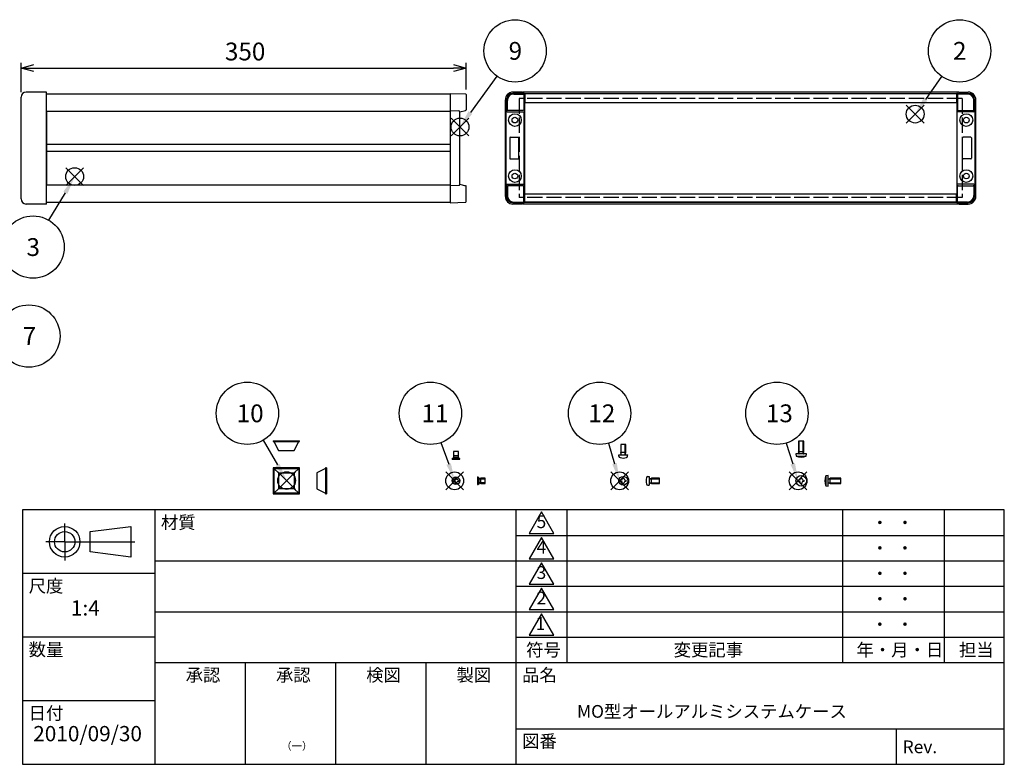
# Model space of a CAD drawing. Extents: x -62 to 1790, y -552 to 1130.
# Drawn here: x 838 to 1612, y 0 to 585 of the extents above; entities that cross this region are included whole.
import ezdxf
from ezdxf.enums import TextEntityAlignment as Align

# ---------------------------------------------------------------- set-up
doc = ezdxf.new("R2010")
doc.units = 0
doc.header["$LTSCALE"] = 4
doc.linetypes.add('AM_ISO02W050X2', pattern=[3.75, 3, -0.75])
doc.linetypes.add('GEN7A', pattern=[6.875, 4.75, -0.875, 0.375, -0.875])
doc.layers.get('0').update_dxf_attribs({"linetype": 'CONTINUOUS'})
doc.layers.get('DEFPOINTS').update_dxf_attribs({"linetype": 'CONTINUOUS'})
for name, color, linetype in [('7A', 4, 'GEN7A'), ('AM_12', 7, 'CONTINUOUS'), ('AM_5', 3, 'CONTINUOUS'), ('RAHM2', 1, 'CONTINUOUS'), ('上ｶﾊ__', 6, 'CONTINUOUS'), ('下ｶﾊ__', 1, 'CONTINUOUS'), ('ｺ_ﾅ_ﾌ_ﾛｯｸ', 8, 'CONTINUOUS'), ('ｺ_ﾑ足', 8, 'CONTINUOUS'), ('ｻｲﾄ_ﾌﾚ_ﾑ', 5, 'CONTINUOUS'), ('ﾋ_ｽ', 8, 'CONTINUOUS'), ('ﾋ_ｽ0', 8, 'AM_ISO02W050X2'), ('ﾌﾛﾝﾄﾌﾚ_ﾑ', 3, 'CONTINUOUS'), ('ﾘﾔﾊ_ﾈﾙ0', 2, 'AM_ISO02W050X2'), ('ﾘﾔﾌｨ_ﾄ', 9, 'CONTINUOUS'), ('ﾘﾔﾌﾚ_ﾑ', 4, 'CONTINUOUS')]:
    doc.layers.add(name, color=color, linetype=linetype)
doc.styles.add('ACISOTS', font='isocp.shx', dxfattribs={"height": 1, "bigfont": 'extfont.shx'})
doc.styles.get("Standard").update_dxf_attribs({"font": 'ISOCP.SHX', "bigfont": 'bigfont.shx'})
doc.styles.add('TAKACHI1', font='txt', dxfattribs={"height": 2.5})
doc.dimstyles.get("Standard").update_dxf_attribs({"dimtxt": 2.5, "dimasz": 2.5, "dimexe": 1.25, "dimexo": 0.625, "dimtad": 1, "dimcen": 2.5, "dimazin": 3, "dimtfac": 1, "dimtmove": 0, "dimatfit": 3})

# ---------------------------------------------------------------- blocks, each defined once
blk = doc.blocks.new('*U72')
at = {"layer": 'RAHM2'}
blk.add_text('日付', height=2.5, dxfattribs=at).set_placement((-191.8, 8.8))
blk = doc.blocks.new('*U73')
at = {"layer": 'RAHM2'}
blk.add_text('尺度', height=2.5, dxfattribs=at).set_placement((-191.8, 33.8))
blk = doc.blocks.new('*U74')
at = {"layer": 'RAHM2'}
blk.add_text('数量', height=2.5, dxfattribs=at).set_placement((-191.8, 21.3))
blk = doc.blocks.new('*U76')
at = {"layer": 'RAHM2'}
blk.add_text('材質', height=2.5, dxfattribs=at).set_placement((-165.8, 46.3))
blk = doc.blocks.new('*U78')
at = {"layer": 'RAHM2'}
blk.add_text('承認', height=2.5, dxfattribs=at).set_placement((-160.94, 16.3))
blk = doc.blocks.new('*U79')
at = {"layer": 'RAHM2'}
blk.add_text('承認', height=2.5, dxfattribs=at).set_placement((-143.19, 16.3))
blk = doc.blocks.new('*U80')
at = {"layer": 'RAHM2'}
blk.add_text('検図', height=2.5, dxfattribs=at).set_placement((-125.44, 16.3))
blk = doc.blocks.new('*U81')
at = {"layer": 'RAHM2'}
blk.add_text('製図', height=2.5, dxfattribs=at).set_placement((-107.69, 16.3))
blk = doc.blocks.new('*U82')
at = {"layer": 'RAHM2'}
blk.add_text('Rev.', height=2.5, dxfattribs=at).set_placement((-19.98, 2.18))
blk = doc.blocks.new('*U83')
at = {"layer": 'RAHM2'}
blk.add_text('図番', height=2.5, dxfattribs=at).set_placement((-94.8, 3.3))
blk = doc.blocks.new('*U84')
at = {"layer": 'RAHM2'}
blk.add_text('符号', height=2.5, dxfattribs=at).set_placement((-94, 21.25))
blk = doc.blocks.new('*U85')
at = {"layer": 'RAHM2'}
blk.add_text('品名', height=2.5, dxfattribs=at).set_placement((-94.8, 16.3))
blk = doc.blocks.new('*U86')
at = {"layer": 'RAHM2'}
blk.add_text('変更記事', height=2.5, dxfattribs=at).set_placement((-65, 21.25))
blk = doc.blocks.new('*U87')
at = {"layer": 'RAHM2'}
blk.add_text('・  ・   ', height=2.5, dxfattribs=at).set_placement((-26.17, 31.25))
blk = doc.blocks.new('*U88')
at = {"layer": 'RAHM2'}
blk.add_text('年・月・日', height=2.5, dxfattribs=at).set_placement((-29.06, 21.25))
blk = doc.blocks.new('*U89')
at = {"layer": 'RAHM2'}
blk.add_text('担当', height=2.5, dxfattribs=at).set_placement((-8.91, 21.25))
blk = doc.blocks.new('*U90')
at = {"layer": 'RAHM2'}
blk.add_text('・  ・   ', height=2.5, dxfattribs=at).set_placement((-26.17, 41.25))
blk = doc.blocks.new('*U91')
at = {"layer": 'RAHM2'}
blk.add_text('・  ・   ', height=2.5, dxfattribs=at).set_placement((-26.17, 36.25))
blk = doc.blocks.new('*U92')
at = {"layer": 'RAHM2'}
blk.add_text('・  ・   ', height=2.5, dxfattribs=at).set_placement((-26.17, 46.25))
blk = doc.blocks.new('*U93')
at = {"layer": 'RAHM2'}
blk.add_text('・  ・   ', height=2.5, dxfattribs=at).set_placement((-26.17, 26.25))
blk = doc.blocks.new('TK-TITLE')
for p, q in [((-193, 50), (-193, 0)), ((0, 50), (-193, 50)), ((-167, 50), (-167, 0)), ((-96, 50), (-96, 0)), ((0, 0), (0, 50)), ((-179.72, 45.75), (-171.72, 46.75)), ((-171.72, 46.75), (-171.72, 40.75)), ((-179.72, 41.75), (-179.72, 45.75)), ((-171.72, 40.75), (-179.72, 41.75)), ((-167, 40), (-96, 40)), ((-167, 37.5), (-193, 37.5)), ((-167, 30), (-96, 30)), ((-167, 25), (-193, 25)), ((-167, 20), (-96, 20)), ((-149.25, 20), (-149.25, 0)), ((-131.5, 20), (-131.5, 0)), ((-113.75, 20), (-113.75, 0)), ((-96, 20), (0, 20)), ((-167, 12.5), (-193, 12.5)), ((-96, 7), (0, 7)), ((-21.18, 0), (-21.18, 7)), ((-193, 0), (0, 0))]:
    blk.add_line(p, q)
for radius in [3, 2]:
    blk.add_circle((-184.72, 43.75), radius)
at = {"layer": '7A'}
for q in [(-184.72, 47.32), (-188.44, 43.75), (-170.94, 43.75), (-184.72, 40.04)]:
    blk.add_line((-184.72, 43.75), q, dxfattribs=at)
at = {"layer": 'RAHM2'}
for p, q in [((-91, 49.6), (-93.42, 45.4)), ((-88.58, 45.4), (-91, 49.6)), ((-86, 50), (-86, 20)), ((-31.82, 50), (-31.82, 20)), ((-11.82, 50), (-11.82, 20)), ((-96, 45), (0, 45)), ((-93.42, 45.4), (-88.58, 45.4)), ((-91, 44.6), (-93.42, 40.4)), ((-88.58, 40.4), (-91, 44.6)), ((-96, 40), (0, 40)), ((-93.42, 40.4), (-88.58, 40.4)), ((-91, 39.6), (-93.42, 35.4)), ((-88.58, 35.4), (-91, 39.6)), ((-96, 35), (0, 35)), ((-93.42, 35.4), (-88.58, 35.4)), ((-91, 34.6), (-93.42, 30.4)), ((-88.58, 30.4), (-91, 34.6)), ((-96, 30), (0, 30)), ((-93.42, 30.4), (-88.58, 30.4)), ((-91, 29.6), (-93.42, 25.4)), ((-88.58, 25.4), (-91, 29.6)), ((-93.42, 25.4), (-88.58, 25.4)), ((-96, 25), (0, 25))]:
    blk.add_line(p, q, dxfattribs=at)
at = {"layer": 'ﾘﾔﾌﾚ_ﾑ'}
for name in ['*U76', '*U92', '*U90', '*U91', '*U73', '*U87', '*U93', '*U74', '*U84', '*U86', '*U88', '*U89', '*U78', '*U79', '*U80', '*U81', '*U85', '*U72', '*U83', '*U82']:
    blk.add_blockref(name, (0, 0), dxfattribs=at)
for tag, p, height in [('GEN-TITLE-MAT1', (-148.96, 43.3), 3), ('GEN-TITLE-MAT2', (-148.96, 33.3), 3), ('GEN-TITLE-DES1', (-84.14, 12.83), 3.5), ('GEN-TITLE-DES2', (-84, 9.15), 2.5), ('GEN-TITLE-NR1', (-84, 2), 3), ('GEN-TITLE-NR2', (-8, 1.71), 2.5)]:
    blk.add_attdef(tag, p, '', height=height)
for tag, p in [('GEN-TITLE-SCA', (-177.82, 28.3)), ('GEN-TITLE-QTY', (-175.61, 15.8))]:
    blk.add_attdef(tag, text='', height=3).set_placement(p, align=Align.BOTTOM_RIGHT)
blk.add_attdef('GEN-TITLE-DAT', text='', height=3).set_placement((-180.22, 3.59), align=Align.BOTTOM_CENTER)
at = {"layer": 'RAHM2'}
for s, p in [('5', (-91, 45.65)), ('4', (-91, 40.65)), ('3', (-91, 35.65)), ('2', (-91, 30.65)), ('1', (-91.19, 25.65))]:
    blk.add_text(s, height=2.5, dxfattribs=at).set_placement(p, align=Align.BOTTOM_CENTER)
blk = doc.blocks.new('*S18')
at = {"layer": 'AM_12', "color": 4}
for p, q in [((1534.88, 504.23, -374.38), (1548.88, 518.23, -374.38)), ((1534.88, 518.23, -374.38), (1548.88, 504.23, -374.38))]:
    blk.add_line(p, q, dxfattribs=at)
blk.add_circle((1541.88, 511.23, -374.38), 7, dxfattribs=at)
blk = doc.blocks.new('*S19')
at = {"layer": 'AM_12', "color": 4}
for p, q in [((1190.98, 494.13, -374.38), (1176.98, 508.13, -374.38)), ((1190.98, 508.13, -374.38), (1176.98, 494.13, -374.38))]:
    blk.add_line(p, q, dxfattribs=at)
blk.add_circle((1183.98, 501.13, -374.38), 7, dxfattribs=at)
blk = doc.blocks.new('*S21')
at = {"layer": 'AM_12', "color": 4}
for p, q in [((887.92, 455.11, -374.38), (873.92, 469.11, -374.38)), ((887.92, 469.11, -374.38), (873.92, 455.11, -374.38))]:
    blk.add_line(p, q, dxfattribs=at)
blk.add_circle((880.92, 462.11, -374.38), 7, dxfattribs=at)
blk = doc.blocks.new('*S22')
at = {"layer": 'AM_12', "color": 4}
for p, q in [((1040.59, 216.08, -374.38), (1054.59, 230.08, -374.38)), ((1040.59, 230.08, -374.38), (1054.59, 216.08, -374.38))]:
    blk.add_line(p, q, dxfattribs=at)
blk.add_circle((1047.59, 223.08, -374.38), 7, dxfattribs=at)
blk = doc.blocks.new('*U100')
at = {"layer": 'AM_5', "color": 7, "style": 'ACISOTS'}
blk.add_text('7', height=14, dxfattribs=at).set_placement((840.05, 329.74, -374.38))
blk = doc.blocks.new('*S26')
at = {"layer": 'AM_5'}
blk.add_line((823.77, 324.42, -374.38), (803.43, 312.59, -374.38), dxfattribs=at)
at = {"layer": 'AM_5', "color": 3}
blk.add_circle((844.95, 336.74, -374.38), 24.5, dxfattribs=at)
at = {"layer": 'AM_5'}
blk.add_trace([(802.5, 314.18, -374.38), (804.36, 311, -374.38), (791.33, 305.55, -374.38)], dxfattribs=at)
at = {"layer": 'ﾘﾔﾌﾚ_ﾑ'}
blk.add_blockref('*U100', (0, 0), dxfattribs=at)
blk = doc.blocks.new('*U101')
at = {"layer": 'AM_5', "color": 7, "style": 'ACISOTS'}
blk.add_text('3', height=14, dxfattribs=at).set_placement((843.05, 399.69, -374.38))
blk = doc.blocks.new('*S27')
at = {"layer": 'AM_5'}
blk.add_line((860.75, 427.75, -374.38), (873.64, 449.46, -374.38), dxfattribs=at)
at = {"layer": 'AM_5', "color": 3}
blk.add_circle((848.24, 406.69, -374.38), 24.5, dxfattribs=at)
at = {"layer": 'AM_5'}
blk.add_trace([(875.22, 448.52, -374.38), (872.05, 450.4, -374.38), (880.79, 461.5, -374.38)], dxfattribs=at)
at = {"layer": 'ﾘﾔﾌﾚ_ﾑ'}
blk.add_blockref('*U101', (0, 0), dxfattribs=at)
blk = doc.blocks.new('*U104')
at = {"layer": 'AM_5', "color": 7, "style": 'ACISOTS'}
blk.add_text('2', height=14, dxfattribs=at).set_placement((1571.66, 553.97, -374.38))
blk = doc.blocks.new('*S30')
at = {"layer": 'AM_5'}
blk.add_line((1562.73, 540.92, -374.38), (1549.93, 522.69, -374.38), dxfattribs=at)
at = {"layer": 'AM_5', "color": 3}
blk.add_circle((1576.8, 560.97, -374.38), 24.5, dxfattribs=at)
at = {"layer": 'AM_5'}
blk.add_trace([(1548.42, 523.75, -374.38), (1551.43, 521.63, -374.38), (1541.88, 511.23, -374.38)], dxfattribs=at)
at = {"layer": 'ﾘﾔﾌﾚ_ﾑ'}
blk.add_blockref('*U104', (0, 0), dxfattribs=at)
blk = doc.blocks.new('*U105')
at = {"layer": 'AM_5', "color": 7, "style": 'ACISOTS'}
blk.add_text('10', height=14, dxfattribs=at).set_placement((1008.36, 268.97, -374.38))
blk = doc.blocks.new('*S31')
at = {"layer": 'AM_5'}
blk.add_line((1029.12, 254.82, -374.38), (1040.43, 235.43, -374.38), dxfattribs=at)
at = {"layer": 'AM_5', "color": 3}
blk.add_circle((1016.77, 275.97, -374.38), 24.5, dxfattribs=at)
at = {"layer": 'AM_5'}
blk.add_trace([(1038.84, 234.5, -374.38), (1042.02, 236.36, -374.38), (1047.49, 223.34, -374.38)], dxfattribs=at)
at = {"layer": 'ﾘﾔﾌﾚ_ﾑ'}
blk.add_blockref('*U105', (0, 0), dxfattribs=at)
blk = doc.blocks.new('*S34')
at = {"layer": 'AM_12', "color": 4}
for p, q in [((1172.79, 215.91, -374.38), (1186.79, 229.91, -374.38)), ((1172.79, 229.91, -374.38), (1186.79, 215.91, -374.38))]:
    blk.add_line(p, q, dxfattribs=at)
blk.add_circle((1179.79, 222.91, -374.38), 7, dxfattribs=at)
blk = doc.blocks.new('*S35')
at = {"layer": 'AM_12', "color": 4}
for p, q in [((1302.49, 215.91, -374.38), (1316.49, 229.91, -374.38)), ((1302.49, 229.91, -374.38), (1316.49, 215.91, -374.38))]:
    blk.add_line(p, q, dxfattribs=at)
blk.add_circle((1309.49, 222.91, -374.38), 7, dxfattribs=at)
blk = doc.blocks.new('*S36')
at = {"layer": 'AM_12', "color": 4}
for p, q in [((1442.83, 215.91, -374.38), (1456.83, 229.91, -374.38)), ((1442.83, 229.91, -374.38), (1456.83, 215.91, -374.38))]:
    blk.add_line(p, q, dxfattribs=at)
blk.add_circle((1449.83, 222.91, -374.38), 7, dxfattribs=at)
blk = doc.blocks.new('*U108')
at = {"layer": 'AM_5', "color": 7, "style": 'ACISOTS'}
blk.add_text('12', height=14, dxfattribs=at).set_placement((1284.9, 268.97, -374.38))
blk = doc.blocks.new('*S37')
at = {"layer": 'AM_5'}
blk.add_line((1300.7, 252.49, -374.38), (1305.5, 236.33, -374.38), dxfattribs=at)
at = {"layer": 'AM_5', "color": 3}
blk.add_circle((1293.72, 275.97, -374.38), 24.5, dxfattribs=at)
at = {"layer": 'AM_5'}
blk.add_trace([(1303.74, 235.81, -374.38), (1307.27, 236.85, -374.38), (1309.49, 222.91, -374.38)], dxfattribs=at)
at = {"layer": 'ﾘﾔﾌﾚ_ﾑ'}
blk.add_blockref('*U108', (0, 0), dxfattribs=at)
blk = doc.blocks.new('*U109')
at = {"layer": 'AM_5', "color": 7, "style": 'ACISOTS'}
blk.add_text('11', height=14, dxfattribs=at).set_placement((1153.72, 268.97, -374.38))
blk = doc.blocks.new('*S38')
at = {"layer": 'AM_5'}
blk.add_line((1169, 252.92, -374.38), (1175.06, 236.08, -374.38), dxfattribs=at)
at = {"layer": 'AM_5', "color": 3}
blk.add_circle((1160.72, 275.97, -374.38), 24.5, dxfattribs=at)
at = {"layer": 'AM_5'}
blk.add_trace([(1173.32, 235.46, -374.38), (1176.79, 236.71, -374.38), (1179.79, 222.91, -374.38)], dxfattribs=at)
at = {"layer": 'ﾘﾔﾌﾚ_ﾑ'}
blk.add_blockref('*U109', (0, 0), dxfattribs=at)
blk = doc.blocks.new('*U110')
at = {"layer": 'AM_5', "color": 7, "style": 'ACISOTS'}
blk.add_text('13', height=14, dxfattribs=at).set_placement((1424.52, 268.97, -374.38))
blk = doc.blocks.new('*S39')
at = {"layer": 'AM_5'}
blk.add_line((1440.53, 252.6, -374.38), (1445.65, 236.27, -374.38), dxfattribs=at)
at = {"layer": 'AM_5', "color": 3}
blk.add_circle((1433.21, 275.97, -374.38), 24.5, dxfattribs=at)
at = {"layer": 'AM_5'}
blk.add_trace([(1443.89, 235.72, -374.38), (1447.41, 236.82, -374.38), (1449.83, 222.91, -374.38)], dxfattribs=at)
at = {"layer": 'ﾘﾔﾌﾚ_ﾑ'}
blk.add_blockref('*U110', (0, 0), dxfattribs=at)
blk = doc.blocks.new('*U111')
at = {"layer": 'AM_5', "color": 7, "style": 'ACISOTS'}
blk.add_text('9', height=14, dxfattribs=at).set_placement((1222.2, 553.97, -374.38))
blk = doc.blocks.new('*S40')
at = {"layer": 'AM_5'}
blk.add_line((1212.96, 541.13, -374.38), (1192.19, 512.47, -374.38), dxfattribs=at)
at = {"layer": 'AM_5', "color": 3}
blk.add_circle((1227.33, 560.97, -374.38), 24.5, dxfattribs=at)
at = {"layer": 'AM_5'}
blk.add_trace([(1190.7, 513.55, -374.38), (1193.68, 511.39, -374.38), (1183.98, 501.13, -374.38)], dxfattribs=at)
at = {"layer": 'ﾘﾔﾌﾚ_ﾑ'}
blk.add_blockref('*U111', (0, 0), dxfattribs=at)
blk = doc.blocks.new('_OPEN30')
at = {"color": 0, "linetype": 'BYBLOCK'}
for p, q in [((-1, 0.268), (0, 0)), ((0, 0), (-1, -0.268)), ((0, 0), (-1, 0))]:
    blk.add_line(p, q, dxfattribs=at)
blk = doc.blocks.new('*U95')
at = {"layer": 'AM_5', "color": 2}
blk.add_text('350', height=14, dxfattribs=at).set_placement((999.11, 553.48))
blk = doc.blocks.new('*D9')
at = {"layer": 'AM_5'}
for p, q in [((838.81, 528.55), (838.81, 551.48)), ((1188.81, 530.63), (1188.81, 551.48)), ((848.81, 547.48), (1178.81, 547.48))]:
    blk.add_line(p, q, dxfattribs=at)
at = {"layer": 'DEFPOINTS', "color": 0}
for p in [(1188.81, 547.48), (1188.81, 526.63), (838.81, 524.55)]:
    blk.add_point(p, dxfattribs=at)
at = {"layer": 'AM_5', "xscale": 10, "yscale": 10, "zscale": 10, "rotation": 180}
blk.add_blockref('_OPEN30', (838.81, 547.48), dxfattribs=at)
at = {"layer": 'AM_5', "xscale": 10, "yscale": 10, "zscale": 10}
blk.add_blockref('_OPEN30', (1188.81, 547.48), dxfattribs=at)
at = {"layer": 'ﾘﾔﾌﾚ_ﾑ'}
blk.add_blockref('*U95', (0, 0), dxfattribs=at)
blk = doc.blocks.new('A$C244C2CAF')
at = {"layer": 'ﾋ_ｽ'}
for p, q in [((-2.1, -0.48), (-2.1, 0.48)), ((-2.1, 0.48), (-1.81, 0.48)), ((-0.48, 2.1), (0.48, 2.1)), ((-0.48, 1.81), (-0.48, 2.1)), ((0.48, 2.1), (0.48, 1.81)), ((1.81, 0.48), (2.1, 0.48)), ((2.1, 0.48), (2.1, -0.48)), ((-1.81, -0.48), (-2.1, -0.48)), ((-0.48, -2.1), (-0.48, -1.81)), ((0.48, -2.1), (-0.48, -2.1)), ((0.48, -1.81), (0.48, -2.1)), ((2.1, -0.48), (1.81, -0.48))]:
    blk.add_line(p, q, dxfattribs=at)
blk.add_circle((0, 0), 3.5, dxfattribs=at)
for centre, start, end in [((-1.81, 1.81), 270, 0), ((1.81, 1.81), 180, 270), ((-1.81, -1.81), 0, 90), ((1.81, -1.81), 90, 180)]:
    blk.add_arc(centre, 1.34, start, end, dxfattribs=at)
blk = doc.blocks.new('A$C71F41A4B')
at = {"layer": 'ﾋ_ｽ'}
for p, q in [((-1.12, 3.4), (0, 3.5)), ((0, 3.5), (0, -3.5)), ((0.24, 1.66), (1.75, 2)), ((8, 2), (1.75, 2)), ((1.75, -2), (1.75, 2)), ((8, -2), (8, 2)), ((-1.12, -3.4), (0, -3.5)), ((0.24, -1.66), (1.75, -2)), ((1.75, -2), (8, -2))]:
    blk.add_line(p, q, dxfattribs=at)
for centre, radius, start, end in [((6.4, 0), 9, 164.11915, 195.88085), ((-1.01, 2.11), 1.3, 95, 164.11915), ((0.2, 1.85), 0.2, 180, 282.875), ((-1.01, -2.11), 1.3, 195.88085, 265), ((0.2, -1.85), 0.2, 77.125, 180)]:
    blk.add_arc(centre, radius, start, end, dxfattribs=at)
at = {"layer": 'ﾋ_ｽ0'}
for p, q in [((0, 1.6), (8, 1.6)), ((0, -1.6), (8, -1.6))]:
    blk.add_line(p, q, dxfattribs=at)
blk = doc.blocks.new('A$C3E832910')
at = {"layer": 'ﾋ_ｽ'}
for p, q in [((-2.25, 0.51), (-1.94, 0.51)), ((-2.25, -0.51), (-2.25, 0.51)), ((-0.51, 1.94), (-0.51, 2.25)), ((-0.51, 2.25), (0.51, 2.25)), ((0.51, 2.25), (0.51, 1.94)), ((1.94, 0.51), (2.25, 0.51)), ((2.25, 0.51), (2.25, -0.51)), ((-1.94, -0.51), (-2.25, -0.51)), ((-0.51, -2.25), (-0.51, -1.94)), ((0.51, -2.25), (-0.51, -2.25)), ((0.51, -1.94), (0.51, -2.25)), ((2.25, -0.51), (1.94, -0.51))]:
    blk.add_line(p, q, dxfattribs=at)
blk.add_circle((0, 0), 3, dxfattribs=at)
for centre, start, end in [((-1.94, 1.94), 270, 0), ((1.94, 1.94), 180, 270), ((-1.94, -1.94), 0, 90), ((1.94, -1.94), 90, 180)]:
    blk.add_arc(centre, 1.43, start, end, dxfattribs=at)
blk = doc.blocks.new('A$C16FF6ADE')
at = {"layer": 'ﾋ_ｽ'}
for p, q in [((-2.15, 0.49), (-1.86, 0.49)), ((-2.15, -0.49), (-2.15, 0.49)), ((-0.49, 1.86), (-0.49, 2.15)), ((-0.49, 2.15), (0.49, 2.15)), ((0.49, 2.15), (0.49, 1.86)), ((1.86, 0.49), (2.15, 0.49)), ((2.15, 0.49), (2.15, -0.49)), ((-1.86, -0.49), (-2.15, -0.49)), ((-0.49, -2.15), (-0.49, -1.86)), ((0.49, -2.15), (-0.49, -2.15)), ((0.49, -1.86), (0.49, -2.15)), ((2.15, -0.49), (1.86, -0.49))]:
    blk.add_line(p, q, dxfattribs=at)
blk.add_circle((0, 0), 4.15, dxfattribs=at)
for centre, start, end in [((-1.86, 1.86), 270, 0), ((1.86, 1.86), 180, 270), ((-1.86, -1.86), 0, 90), ((1.86, -1.86), 90, 180)]:
    blk.add_arc(centre, 1.37, start, end, dxfattribs=at)
blk = doc.blocks.new('A$C62EE79A5')
at = {"layer": 'ﾋ_ｽ'}
for p, q in [((0, 4.15), (-1.7, 4)), ((-1.7, 4), (-1.7, -4)), ((0, -4.15), (0, 4.15)), ((0.24, 1.66), (1.75, 2)), ((1.75, -2), (1.75, 2)), ((10, 2), (1.75, 2)), ((10, -2), (10, 2)), ((-1.7, -4), (0, -4.15)), ((0.24, -1.66), (1.75, -2)), ((1.75, -2), (10, -2))]:
    blk.add_line(p, q, dxfattribs=at)
for centre, radius, start, end in [((7.91, 0), 10.41, 157.38713, 202.61287), ((0.2, 1.85), 0.2, 180, 282.875), ((0.2, -1.85), 0.2, 77.125, 180)]:
    blk.add_arc(centre, radius, start, end, dxfattribs=at)
at = {"layer": 'ﾋ_ｽ0'}
for p, q in [((0, 1.6), (10, 1.6)), ((0, -1.6), (10, -1.6))]:
    blk.add_line(p, q, dxfattribs=at)
blk = doc.blocks.new('A$C0EB850EF')
at = {"layer": 'ﾋ_ｽ'}
for p, q in [((0, 3), (0, -3)), ((0, 3), (0.25, 3)), ((1.25, 2), (0.25, 3)), ((0.25, -3), (0.25, 3)), ((1.47, 1.78), (1.25, 2)), ((2.65, 2), (1.64, 1.68)), ((6, 2), (2.65, 2)), ((2.65, -2), (2.65, 2)), ((6, -2), (6, 2)), ((0, -3), (0.25, -3)), ((0.25, -3), (1.25, -2)), ((1.25, -2), (1.47, -1.78)), ((1.64, -1.68), (2.65, -2)), ((2.65, -2), (6, -2))]:
    blk.add_line(p, q, dxfattribs=at)
for centre, start, end in [((1.75, 2.07), 225, 270), ((1.75, -2.07), 90, 135)]:
    blk.add_arc(centre, 0.4, start, end, dxfattribs=at)
at = {"layer": 'ﾋ_ｽ0'}
for p, q in [((1.25, -2), (1.25, 2)), ((1.25, -1.5), (1.25, 1.5)), ((1.75, 1.67), (6, 1.67)), ((6, -1.67), (1.75, -1.67))]:
    blk.add_line(p, q, dxfattribs=at)
blk = doc.blocks.new('*U99')
at = {"style": 'TAKACHI1'}
blk.add_text('（一）', height=6, dxfattribs=at).set_placement((1043.39, 11.37))

msp = doc.modelspace()

# ---------------------------------------------------------------- linework, layer by layer
at = {"layer": '上ｶﾊ__'}
for p, q in [((858.812, 527.176, -374.381), (1176.312, 527.176, -374.381)), ((1176.312, 527.176, -374.381), (1176.312, 513.551, -374.381)), ((1574.374, 527.176, -374.381), (1234.608, 527.176, -374.381)), ((1234.874, 527.176, -374.381), (1234.874, 520.426, -374.381)), ((1574.374, 527.176, -374.381), (1574.374, 520.426, -374.381)), ((1234.624, 526.176, -374.381), (1234.874, 526.176, -374.381)), ((1234.874, 520.426, -374.381), (1574.374, 520.426, -374.381)), ((1574.624, 526.176, -374.381), (1574.374, 526.176, -374.381))]:
    msp.add_line(p, q, dxfattribs=at)
at = {"layer": '下ｶﾊ__'}
for p, q in [((1176.312, 455.551, -374.381), (1176.312, 441.926, -374.381)), ((858.812, 441.926, -374.381), (1176.312, 441.926, -374.381)), ((1574.374, 441.926, -374.381), (1234.608, 441.926, -374.381)), ((1234.624, 442.926, -374.381), (1234.874, 442.926, -374.381)), ((1234.874, 441.926, -374.381), (1234.874, 448.676, -374.381)), ((1234.874, 448.676, -374.381), (1574.374, 448.676, -374.381)), ((1574.374, 441.926, -374.381), (1574.374, 448.676, -374.381)), ((1574.624, 442.926, -374.381), (1574.374, 442.926, -374.381))]:
    msp.add_line(p, q, dxfattribs=at)
at = {"layer": 'ｺ_ﾅ_ﾌ_ﾛｯｸ'}
for p, q in [((858.562, 528.551, -374.381), (842.812, 528.551, -374.381)), ((858.512, 528.551, -374.381), (842.812, 528.551, -374.381)), ((858.812, 440.851, -374.381), (858.812, 528.251, -374.381)), ((1232.624, 528.551, -374.381), (1225.624, 528.551, -374.381)), ((1232.624, 528.251, -374.381), (1232.624, 528.551, -374.381)), ((1233.124, 528.251, -374.381), (1232.624, 528.251, -374.381)), ((1233.124, 528.251, -374.381), (1233.124, 527.551, -374.381)), ((1576.124, 528.251, -374.381), (1576.124, 527.551, -374.381)), ((1576.124, 528.251, -374.381), (1576.624, 528.251, -374.381)), ((1576.624, 528.551, -374.381), (1583.624, 528.551, -374.381)), ((1576.624, 528.251, -374.381), (1576.624, 528.551, -374.381)), ((838.812, 444.551, -374.381), (838.812, 524.551, -374.381)), ((1219.624, 446.551, -374.381), (1219.624, 522.551, -374.381)), ((1589.624, 446.551, -374.381), (1589.624, 522.551, -374.381)), ((1233.124, 440.851, -374.381), (1233.124, 441.551, -374.381)), ((1576.124, 440.851, -374.381), (1576.124, 441.551, -374.381)), ((858.512, 440.551, -374.381), (842.812, 440.551, -374.381)), ((858.562, 440.551, -374.381), (842.812, 440.551, -374.381)), ((1232.624, 440.551, -374.381), (1225.624, 440.551, -374.381)), ((1232.624, 440.851, -374.381), (1232.624, 440.551, -374.381)), ((1233.124, 440.851, -374.381), (1232.624, 440.851, -374.381)), ((1576.124, 440.851, -374.381), (1576.624, 440.851, -374.381)), ((1576.624, 440.851, -374.381), (1576.624, 440.551, -374.381)), ((1576.624, 440.551, -374.381), (1583.624, 440.551, -374.381))]:
    msp.add_line(p, q, dxfattribs=at)
for centre, radius, start, end in [((842.812, 524.551, -374.381), 4, 90, 180), ((842.812, 524.551, -374.381), 4, 90, 180), ((858.512, 528.251, -374.381), 0.3, 0, 90), ((1225.624, 522.551, -374.381), 6, 90, 180), ((1583.624, 522.551, -374.381), 6, 360, 90), ((842.812, 444.551, -374.381), 4, 180, 270), ((842.812, 444.551, -374.381), 4, 180, 270), ((1225.624, 446.551, -374.381), 6, 180, 270), ((1583.624, 446.551, -374.381), 6, 270, 0), ((858.512, 440.851, -374.381), 0.3, 270, 0)]:
    msp.add_arc(centre, radius, start, end, dxfattribs=at)
at = {"layer": 'ｺ_ﾑ足'}
for p, q in [((1037.069, 254.41, -374.381), (1037.069, 253.71, -374.381)), ((1037.069, 254.41, -374.381), (1057.669, 254.41, -374.381)), ((1037.069, 253.71, -374.381), (1057.669, 253.71, -374.381)), ((1037.569, 253.71, -374.381), (1041.119, 246.81, -374.381)), ((1053.619, 246.81, -374.381), (1057.169, 253.71, -374.381)), ((1057.669, 253.71, -374.381), (1057.669, 254.41, -374.381)), ((1041.119, 246.81, -374.381), (1053.619, 246.81, -374.381)), ((1037.069, 233.21, -374.381), (1037.069, 212.61, -374.381)), ((1057.669, 233.21, -374.381), (1037.069, 233.21, -374.381)), ((1037.569, 232.71, -374.381), (1037.569, 213.11, -374.381)), ((1037.569, 232.71, -374.381), (1041.119, 229.16, -374.381)), ((1037.569, 232.71, -374.381), (1057.169, 232.71, -374.381)), ((1057.169, 232.71, -374.381), (1053.619, 229.16, -374.381)), ((1057.169, 232.71, -374.381), (1057.169, 213.11, -374.381)), ((1057.669, 212.61, -374.381), (1057.669, 233.21, -374.381)), ((1078.169, 232.71, -374.381), (1071.269, 229.16, -374.381)), ((1078.169, 233.21, -374.381), (1078.169, 212.61, -374.381)), ((1078.869, 233.21, -374.381), (1078.169, 233.21, -374.381)), ((1078.869, 233.21, -374.381), (1078.869, 212.61, -374.381)), ((1041.119, 229.16, -374.381), (1041.119, 216.66, -374.381)), ((1041.119, 229.16, -374.381), (1053.619, 229.16, -374.381)), ((1053.619, 229.16, -374.381), (1053.619, 216.66, -374.381)), ((1071.269, 229.16, -374.381), (1071.269, 216.66, -374.381)), ((1037.069, 212.61, -374.381), (1057.669, 212.61, -374.381)), ((1041.119, 216.66, -374.381), (1037.569, 213.11, -374.381)), ((1057.169, 213.11, -374.381), (1037.569, 213.11, -374.381)), ((1053.619, 216.66, -374.381), (1041.119, 216.66, -374.381)), ((1053.619, 216.66, -374.381), (1057.169, 213.11, -374.381)), ((1071.269, 216.66, -374.381), (1078.169, 213.11, -374.381)), ((1078.169, 212.61, -374.381), (1078.869, 212.61, -374.381))]:
    msp.add_line(p, q, dxfattribs=at)
at = {"layer": 'ｻｲﾄ_ﾌﾚ_ﾑ'}
for p, q in [((858.812, 513.551, -374.381), (858.812, 455.551, -374.381)), ((858.812, 513.551, -374.381), (1176.312, 513.551, -374.381)), ((1176.312, 513.551, -374.381), (1176.312, 455.551, -374.381)), ((1176.312, 487.301, -374.381), (858.812, 487.301, -374.381)), ((1176.312, 481.801, -374.381), (858.812, 481.801, -374.381)), ((858.812, 455.551, -374.381), (1176.312, 455.551, -374.381))]:
    msp.add_line(p, q, dxfattribs=at)
at = {"layer": 'ﾌﾛﾝﾄﾌﾚ_ﾑ'}
for p, q in [((1233.124, 528.551, -374.381), (1233.124, 527.551, -374.381)), ((1576.124, 528.551, -374.381), (1233.124, 528.551, -374.381)), ((1574.691, 527.301, -374.381), (1234.557, 527.301, -374.381)), ((1576.124, 528.551, -374.381), (1576.124, 527.551, -374.381)), ((1233.124, 440.551, -374.381), (1233.124, 441.551, -374.381)), ((1574.691, 441.801, -374.381), (1234.557, 441.801, -374.381)), ((1299.624, 441.801, -374.381), (1261.909, 441.801, -374.381)), ((1576.124, 440.551, -374.381), (1576.124, 441.551, -374.381)), ((1576.124, 440.551, -374.381), (1233.124, 440.551, -374.381)), ((1299.624, 440.551, -374.381), (1261.259, 440.551, -374.381))]:
    msp.add_line(p, q, dxfattribs=at)
at = {"layer": 'ﾘﾔﾊ_ﾈﾙ0'}
for p, q in [((1578.874, 523.451, -374.381), (1230.374, 523.451, -374.381)), ((1230.374, 523.451, -374.381), (1230.374, 445.651, -374.381)), ((1578.874, 523.451, -374.381), (1578.874, 445.651, -374.381)), ((1578.874, 445.651, -374.381), (1230.374, 445.651, -374.381))]:
    msp.add_line(p, q, dxfattribs=at)
at = {"layer": 'ﾘﾔﾌｨ_ﾄ'}
for p, q in [((1176.312, 527.551, -374.381), (1188.329, 527.131, -374.381)), ((1176.312, 527.551, -374.381), (1176.312, 441.551, -374.381)), ((1188.812, 526.631, -374.381), (1188.812, 514.672, -374.381)), ((1234.124, 527.551, -374.381), (1225.624, 527.551, -374.381)), ((1226.196, 526.979, -374.381), (1233.552, 526.979, -374.381)), ((1234.624, 527.051, -374.381), (1234.624, 442.051, -374.381)), ((1574.624, 527.051, -374.381), (1574.624, 442.051, -374.381)), ((1575.124, 527.551, -374.381), (1583.624, 527.551, -374.381)), ((1583.052, 526.979, -374.381), (1575.696, 526.979, -374.381)), ((1220.624, 522.551, -374.381), (1220.624, 513.551, -374.381)), ((1221.196, 514.644, -374.381), (1221.196, 521.979, -374.381)), ((1234.052, 526.479, -374.381), (1234.052, 514.644, -374.381)), ((1575.196, 526.479, -374.381), (1575.196, 514.644, -374.381)), ((1588.052, 514.644, -374.381), (1588.052, 521.979, -374.381)), ((1588.624, 522.551, -374.381), (1588.624, 513.551, -374.381)), ((1176.312, 514.051, -374.381), (1183.012, 513.851, -374.381)), ((1183.812, 513.051, -374.381), (1188.424, 514.185, -374.381)), ((1183.812, 456.051, -374.381), (1183.812, 513.051, -374.381)), ((1219.624, 455.901, -374.381), (1219.624, 513.201, -374.381)), ((1220.157, 456.051, -374.381), (1220.157, 513.051, -374.381)), ((1221.124, 513.051, -374.381), (1234.124, 513.051, -374.381)), ((1233.552, 514.144, -374.381), (1221.696, 514.144, -374.381)), ((1234.362, 455.99, -374.381), (1234.362, 513.111, -374.381)), ((1574.886, 455.99, -374.381), (1574.886, 513.111, -374.381)), ((1588.124, 513.051, -374.381), (1575.124, 513.051, -374.381)), ((1575.696, 514.144, -374.381), (1587.552, 514.144, -374.381)), ((1589.091, 456.051, -374.381), (1589.091, 513.051, -374.381)), ((1589.624, 455.901, -374.381), (1589.624, 513.201, -374.381)), ((1223.124, 492.551, -374.381), (1223.124, 476.551, -374.381)), ((1223.624, 493.051, -374.381), (1229.624, 493.051, -374.381)), ((1230.124, 476.551, -374.381), (1230.124, 492.551, -374.381)), ((1579.124, 476.551, -374.381), (1579.124, 492.551, -374.381)), ((1585.624, 493.051, -374.381), (1579.624, 493.051, -374.381)), ((1586.124, 492.551, -374.381), (1586.124, 476.551, -374.381)), ((1223.624, 476.051, -374.381), (1229.624, 476.051, -374.381)), ((1585.624, 476.051, -374.381), (1579.624, 476.051, -374.381)), ((1176.312, 455.051, -374.381), (1183.012, 455.251, -374.381)), ((1183.812, 456.051, -374.381), (1188.424, 454.917, -374.381)), ((1188.812, 442.47, -374.381), (1188.812, 454.429, -374.381)), ((1220.624, 446.551, -374.381), (1220.624, 455.551, -374.381)), ((1221.124, 456.051, -374.381), (1234.124, 456.051, -374.381)), ((1221.196, 454.458, -374.381), (1221.196, 447.123, -374.381)), ((1233.552, 454.958, -374.381), (1221.696, 454.958, -374.381)), ((1234.052, 442.623, -374.381), (1234.052, 454.458, -374.381)), ((1588.124, 456.051, -374.381), (1575.124, 456.051, -374.381)), ((1575.196, 442.623, -374.381), (1575.196, 454.458, -374.381)), ((1575.696, 454.958, -374.381), (1587.552, 454.958, -374.381)), ((1588.052, 454.458, -374.381), (1588.052, 447.123, -374.381)), ((1588.624, 446.551, -374.381), (1588.624, 455.551, -374.381)), ((1176.312, 441.551, -374.381), (1188.329, 441.97, -374.381)), ((1234.124, 441.551, -374.381), (1225.624, 441.551, -374.381)), ((1226.196, 442.123, -374.381), (1233.552, 442.123, -374.381)), ((1575.124, 441.551, -374.381), (1583.624, 441.551, -374.381)), ((1583.052, 442.123, -374.381), (1575.696, 442.123, -374.381))]:
    msp.add_line(p, q, dxfattribs=at)
for centre, radius in [((1227.124, 506.551, -374.381), 5), ((1582.124, 506.551, -374.381), 5), ((1227.124, 506.551, -374.381), 2.25), ((1582.124, 506.551, -374.381), 2.25), ((1227.124, 462.551, -374.381), 5), ((1227.124, 462.551, -374.381), 2.25), ((1582.124, 462.551, -374.381), 5), ((1582.124, 462.551, -374.381), 2.25)]:
    msp.add_circle(centre, radius, dxfattribs=at)
for centre, radius, start, end in [((1188.312, 526.631, -374.381), 0.5, 0, 88), ((1225.624, 522.551, -374.381), 5, 90, 180), ((1226.196, 521.979, -374.381), 5, 90, 180), ((1233.552, 526.479, -374.381), 0.5, 0, 90), ((1234.124, 527.051, -374.381), 0.5, 0, 90), ((1575.124, 527.051, -374.381), 0.5, 90, 180), ((1575.696, 526.479, -374.381), 0.5, 90, 180), ((1583.052, 521.979, -374.381), 5, 0, 90), ((1583.624, 522.551, -374.381), 5, 0, 90), ((1183.012, 513.051, -374.381), 0.8, 0, 90), ((1188.312, 514.672, -374.381), 0.5, 283.037113, 0), ((1220.624, 513.201, -374.381), 1, 90, 180), ((1221.157, 513.051, -374.381), 1, 122.204056, 180), ((1221.124, 513.551, -374.381), 0.5, 180, 270), ((1221.696, 514.644, -374.381), 0.5, 180, 270), ((1233.552, 514.644, -374.381), 0.5, 270, 0), ((1234.124, 513.551, -374.381), 0.5, 270, 298.436759), ((1575.124, 513.551, -374.381), 0.5, 241.563241, 270), ((1575.696, 514.644, -374.381), 0.5, 180, 270), ((1587.552, 514.644, -374.381), 0.5, 270, 0), ((1588.124, 513.551, -374.381), 0.5, 270, 0), ((1588.624, 513.201, -374.381), 1, 0, 90), ((1588.091, 513.051, -374.381), 1, 0, 57.795944), ((1223.624, 492.551, -374.381), 0.5, 90, 180), ((1229.624, 492.551, -374.381), 0.5, 0, 90), ((1579.624, 492.551, -374.381), 0.5, 90, 180), ((1585.624, 492.551, -374.381), 0.5, 0, 90), ((1223.624, 476.551, -374.381), 0.5, 180, 270), ((1229.624, 476.551, -374.381), 0.5, 270, 0), ((1579.624, 476.551, -374.381), 0.5, 180, 270), ((1585.624, 476.551, -374.381), 0.5, 270, 0), ((1183.012, 456.051, -374.381), 0.8, 270, 0), ((1188.312, 454.429, -374.381), 0.5, 0, 76.962887), ((1220.624, 455.901, -374.381), 1, 180, 270), ((1221.157, 456.051, -374.381), 1, 180, 237.795944), ((1221.124, 455.551, -374.381), 0.5, 90, 180), ((1221.696, 454.458, -374.381), 0.5, 90, 180), ((1233.552, 454.458, -374.381), 0.5, 0, 90), ((1234.124, 455.551, -374.381), 0.5, 61.563241, 90), ((1575.124, 455.551, -374.381), 0.5, 90, 118.436759), ((1575.696, 454.458, -374.381), 0.5, 90, 180), ((1587.552, 454.458, -374.381), 0.5, 0, 90), ((1588.124, 455.551, -374.381), 0.5, 0, 90), ((1588.091, 456.051, -374.381), 1, 302.204056, 0), ((1588.624, 455.901, -374.381), 1, 270, 0), ((1188.312, 442.47, -374.381), 0.5, 272, 0), ((1225.624, 446.551, -374.381), 5, 180, 270), ((1226.196, 447.123, -374.381), 5, 180, 270), ((1233.552, 442.623, -374.381), 0.5, 270, 0), ((1234.124, 442.051, -374.381), 0.5, 270, 0), ((1575.124, 442.051, -374.381), 0.5, 180, 270), ((1575.696, 442.623, -374.381), 0.5, 180, 270), ((1583.052, 447.123, -374.381), 5, 270, 0), ((1583.624, 446.551, -374.381), 5, 270, 0)]:
    msp.add_arc(centre, radius, start, end, dxfattribs=at)

# ---------------------------------------------------------------- block references
for name, p, rotation in [('A$C71F41A4B', (1312.35, 243.41, -374.381), 89.99999999999999), ('A$C62EE79A5', (1452.279, 244.06, -374.381), 89.99999999999999), ('A$C0EB850EF', (1180.733, 239.91, -374.381), 90)]:
    msp.add_blockref(name, p, dxfattribs=dict(rotation=rotation))
for name, p in [('A$C3E832910', (1180.733, 222.91, -374.381)), ('A$C0EB850EF', (1197.733, 222.91, -374.381)), ('A$C244C2CAF', (1312.35, 222.91, -374.381)), ('A$C71F41A4B', (1332.85, 222.91, -374.381)), ('A$C16FF6ADE', (1452.279, 222.91, -374.381)), ('A$C62EE79A5', (1473.429, 222.91, -374.381))]:
    msp.add_blockref(name, p)
at = {"xscale": 4, "yscale": 4, "zscale": 4}
msp.add_blockref('TK-TITLE', (1612, 0), dxfattribs=at).add_auto_attribs({'GEN-TITLE-DAT': '2010/09/30', 'GEN-TITLE-SCA': '1:4', 'GEN-TITLE-DES2': 'MO型オールアルミシステムケース'})
at = {"layer": 'AM_12'}
for name in ['*S18', '*S19', '*S21', '*S22', '*S34', '*S35', '*S36']:
    msp.add_blockref(name, (0, 0), dxfattribs=at)
at = {"layer": 'AM_5'}
for name in ['*S40', '*S30', '*S27', '*S26', '*S31', '*S38', '*S37', '*S39']:
    msp.add_blockref(name, (0, 0), dxfattribs=at)
at = {"layer": 'ﾘﾔﾌﾚ_ﾑ'}
msp.add_blockref('*U99', (0, 0), dxfattribs=at)

# ---------------------------------------------------------------- dimensions: what is measured, and where the dimension line sits
at = {"layer": 'AM_5'}
dim = msp.add_linear_dim(base=(1188.812, 547.485, -374.381), p1=(838.812, 524.551, -374.381), p2=(1188.812, 526.631, -374.381), dimstyle='Standard', override={"dimscale": 4}, dxfattribs=at)
dim.commit()
dim.dimension.update_dxf_attribs({"geometry": '*D9', "text_midpoint": (1013.812, 560.485, -374.381)})

doc.saveas('drawing.dxf')
